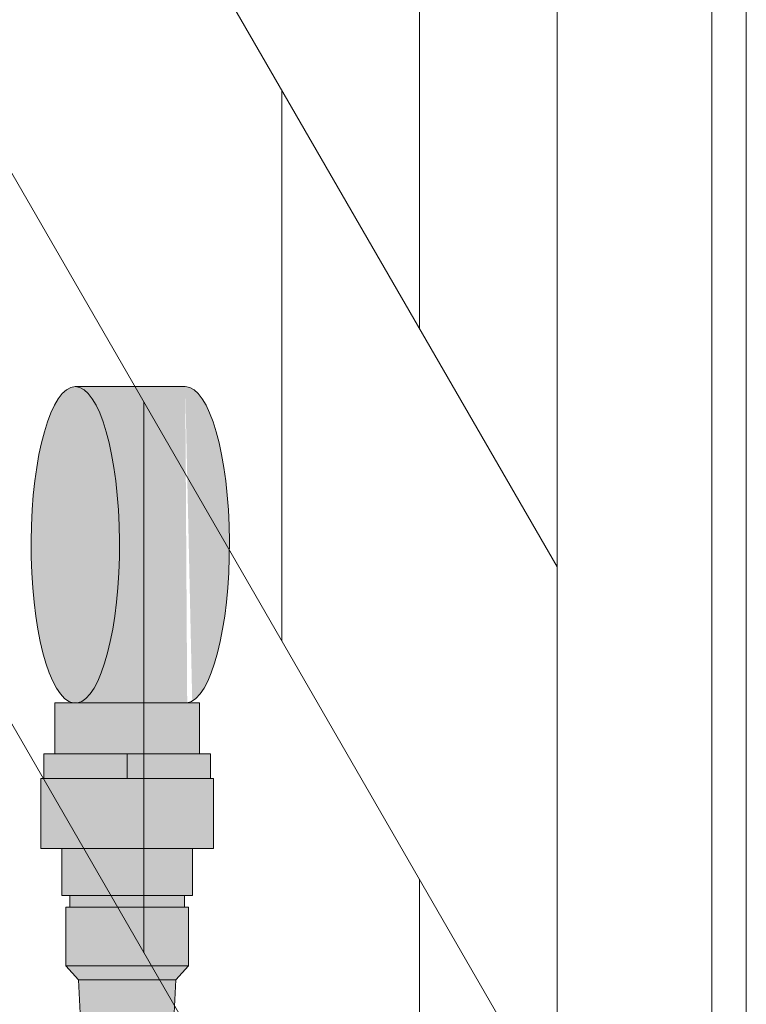
# Model space of a CAD drawing. Units: inches. Extents: x -4 to 891, y -14 to 431.
# Drawn here: x 150 to 155, y 398 to 405 of the extents above; entities that cross this region are included whole.
import ezdxf

# ---------------------------------------------------------------- set-up
doc = ezdxf.new("R2010")
doc.units = ezdxf.units.IN
doc.header["$LTSCALE"] = 0.375
doc.header["$MEASUREMENT"] = 0
doc.layers.get('0').update_dxf_attribs({"lineweight": 13})
doc.layers.add('FILL1', color=254, linetype='Continuous', lineweight=13)
doc.layers.add('OBJECT', color=7, linetype='Continuous', lineweight=13)

# ---------------------------------------------------------------- blocks, each defined once
blk = doc.blocks.new('A$C266968C0')
for p, q in [((49.21345950737408, 88.89951918371602), (49.21345950737408, 13.52451918371615)), ((47.83845950737408, 88.33253188560829), (47.83845950737408, 12.8325318856083)), ((48.96345950737408, 88.33253188560829), (48.96345950737408, 12.8325318856083)), ((40.7134595073739, 84.67339388953671), (47.83845950737408, 72.3325318856083)), ((40.71345950737388, 80.67339388953673), (47.83845950737408, 68.3325318856083)), ((46.83845950737408, 78.06458269317714), (46.83845950737408, 74.0645826931772)), ((40.71345950737386, 76.67339388953677), (47.83845950737408, 64.3325318856083)), ((45.83845950737408, 71.79663350074598), (45.83845950737408, 75.79663350074604)), ((44.83845950737408, 73.52868430831488), (44.83845950737408, 69.52868430831488)), ((46.83845950737408, 70.06458269317714), (46.83845950737408, 66.0645826931772))]:
    blk.add_line(p, q)
blk = doc.blocks.new('ACXSYM1001 Iso v1.1')
at = {"layer": 'FILL1'}
h = blk.add_hatch(color=256, dxfattribs=at)
edge = h.paths.add_edge_path()
edge.add_ellipse((0.701335724694431, 57.38483816033339), major_axis=(0, 1.149257552209361), ratio=0.2795258894038657, start_angle=0, end_angle=177.4393548874305, ccw=False)
edge.add_ellipse((0.701335724694431, 57.38483816033339), major_axis=(0, 1.149257552209361), ratio=0.2795258894038657, start_angle=182.5606451126253, end_angle=360, ccw=False)
edge.add_line((0.7156880272830506, 56.23672815015987), (0.6869834221060671, 56.23672815015987))
edge = h.paths.add_edge_path()
edge.add_ellipse((0.701335724694431, 57.38483816033339), major_axis=(0, 1.149257552209361), ratio=0.2795258894038657, start_angle=182.5606451126228, end_angle=360)
edge.add_line((0.7013357246944452, 58.53409571254275), (1.500006279998502, 58.53409571254275))
edge.add_ellipse((1.5, 57.38483816055299), major_axis=(1.112072080527201e-14, 1.14925755220936), ratio=0.2795258894038839, start_angle=182.5606448675181, end_angle=359.9988799361789, ccw=False)
edge.add_line((1.514352301215709, 56.23672815015983), (0.7156880272829937, 56.23672815015987))
h.paths.add_polyline_path([(1.603199108555103, 55.86672815015982), (1.603199108555103, 56.23672815015982), (0.5531991085551482, 56.23672815015982), (0.5531991085549208, 55.86672815015982)])
h = blk.add_hatch(color=256, dxfattribs=at)
h.paths.add_polyline_path([(0.5531991085549208, 55.86672815015982), (0.4731991085547662, 55.86672815015982), (0.4731991085547662, 55.68672815015998), (1.078199108554557, 55.68672815015992), (1.078199108554784, 55.86672815015982)])
h.paths.add_polyline_path([(1.078199108555012, 55.86672815015982), (1.078199108554784, 55.68672815015992), (1.683199108554803, 55.68672815015987), (1.683199108554803, 55.86672815015982), (1.603199108555103, 55.86672815015987)])
h = blk.add_hatch(color=256, dxfattribs=at)
h.paths.add_polyline_path([(1.494199108555406, 54.83672815015984), (0.6621991085555265, 54.8367281501599), (0.6621991085550718, 54.75172815015981), (1.494199108555179, 54.75172815015981)])
h.paths.add_polyline_path([(1.553199108554921, 55.1797281501598), (0.6031991085551027, 55.1797281501598), (0.6031991085548754, 54.8367281501599), (0.6621991085552992, 54.8367281501599), (1.494199108555179, 54.83672815015984), (1.553199108554693, 54.83672815015984)])
h.paths.add_polyline_path([(1.704199108554988, 55.68672815015981), (1.683199108554803, 55.68672815015987), (0.4731991085547662, 55.68672815015998), (0.4521991085550354, 55.68672815015998), (0.4521991085550354, 55.17972815015986), (0.6031991085551027, 55.17972815015986), (1.553199108554921, 55.1797281501598), (1.704199108555216, 55.1797281501598)])
for points in [[(1.524199108555379, 54.32672815015962), (1.524199108555379, 54.75172815015975), (1.494199108555179, 54.75172815015981), (0.6621991085552992, 54.75172815015981), (0.6321991085546443, 54.75172815015981), (0.6321991085546443, 54.32672815015974)], [(1.430699108554975, 54.22372815015967), (1.524199108555379, 54.32672815015968), (0.6321991085546443, 54.32672815015979), (0.7256991085550482, 54.22372815015979)]]:
    blk.add_hatch(color=256, dxfattribs=at).paths.add_polyline_path(points)
h = blk.add_hatch(color=256, dxfattribs=at)
h.paths.add_polyline_path([(1.328193129056217, 53.73972815015976), (0.8281931290566718, 53.7397281501598), (0.8281931290565581, 53.62229327758672, 0.414213562373095), (0.8906931290564444, 53.55979327758683), (1.265693129056236, 53.55979327758661, 0.4142135623730062), (1.328193129056331, 53.62229327758672)])
h.paths.add_polyline_path([(1.430699108554975, 54.22372815015967), (0.7256991085550482, 54.22372815015979), (0.7481991085550845, 53.73972815015981), (1.408199108554939, 53.73972815015975)])
h.paths.add_polyline_path([(1.328193129056217, 52.74729327758746, 0.4142135623730952), (1.265693129056444, 52.80979327758723), (0.8906931290564538, 52.8097932775874, 0.4142135623731395), (0.8281931290565581, 52.74729327758752), (0.8281931290565581, 52.62229327758712, 0.4142135623728285), (0.8906931290564444, 52.55979327758729), (1.265693129056236, 52.55979327758706, 0.4142135623730062), (1.328193129056331, 52.62229327758718)])
h.paths.add_polyline_path([(1.328193129056217, 52.49729327758757, 0.4142135623730953), (1.265693129056444, 52.55979327758735), (0.8906931290564538, 52.55979327758752, 0.4142135623731395), (0.8281931290565581, 52.49729327758763), (0.8281931290565581, 52.37229327758723, 0.4142135623728285), (0.8906931290564444, 52.3097932775874), (1.265693129056236, 52.30979327758718, 0.4142135623730062), (1.328193129056331, 52.37229327758729)])
h.paths.add_polyline_path([(1.328193129056217, 52.99729327758735, 0.4142135623730951), (1.265693129056444, 53.05979327758712), (0.8906931290564538, 53.05979327758729, 0.4142135623731395), (0.8281931290565581, 52.9972932775874), (0.8281931290565581, 52.872293277587, 0.4142135623728285), (0.8906931290564444, 52.80979327758718), (1.265693129056236, 52.80979327758695, 0.4142135623730062), (1.328193129056331, 52.87229327758706)])
h.paths.add_polyline_path([(1.328193129056217, 53.24729327758723, 0.4142135623730951), (1.265693129056444, 53.309793277587), (0.8906931290564538, 53.30979327758718, 0.4142135623731395), (0.8281931290565581, 53.24729327758729), (0.8281931290565581, 53.12229327758689, 0.4142135623726953), (0.890693129056416, 53.05979327758706), (1.265693129056227, 53.05979327758683, 0.4142135623730507), (1.328193129056331, 53.12229327758695)])
h.paths.add_polyline_path([(1.265693129056444, 53.55979327758689), (0.8906931290564538, 53.55979327758706, 0.4142135623731395), (0.8281931290565581, 53.49729327758718), (0.8281931290565581, 53.37229327758678, 0.4142135623726953), (0.890693129056416, 53.30979327758695), (1.265693129056227, 53.30979327758672, 0.4142135623730507), (1.328193129056331, 53.37229327758683), (1.328193129056217, 53.49729327758718, 0.4142135623728287)])
h.paths.add_polyline_path([(1.265693129056217, 47.30979327758979, 0.4142135623725622), (1.328193129056217, 47.3722932775899), (1.328193129056217, 47.4972932775899, 0.4142135623736277), (1.265693129056444, 47.55979327758968), (0.8906931290564444, 47.55979327758968, 0.4142135623725623), (0.8281931290566718, 47.49729327758979), (0.8281931290566718, 47.37229327758945, 0.4142135623725623), (0.8906931290564444, 47.30979327758979)])
h.paths.add_polyline_path([(0.8906931290564444, 47.80979327758956, 0.4142135623725623), (0.8281931290566718, 47.74729327758968), (0.8281931290566718, 47.62229327758934, 0.4142135623725623), (0.8906931290564444, 47.55979327758968), (1.265693129056217, 47.55979327758968, 0.4142135623725622), (1.328193129056217, 47.62229327758979), (1.328193129056217, 47.74729327758979, 0.4142135623736277), (1.265693129056444, 47.80979327758956)])
h.paths.add_polyline_path([(1.265693129056217, 47.80979327758956, 0.4142135623725622), (1.328193129056217, 47.87229327758968), (1.328193129056217, 47.99729327758968, 0.4142135623736277), (1.265693129056444, 48.05979327758945), (0.8906931290564444, 48.05979327758945, 0.4142135623725623), (0.8281931290566718, 47.99729327758956), (0.8281931290566718, 47.87229327758922, 0.4142135623725623), (0.8906931290564444, 47.80979327758956)])
h.paths.add_polyline_path([(1.265693129056217, 48.05979327758945, 0.4142135623725622), (1.328193129056217, 48.12229327758956), (1.328193129056217, 48.24729327758956, 0.4142135623736277), (1.265693129056444, 48.30979327758934), (0.8906931290564444, 48.30979327758934, 0.4142135623725623), (0.8281931290566718, 48.24729327758945), (0.8281931290566718, 48.12229327758911, 0.4142135623725623), (0.8906931290564444, 48.05979327758945)])
h.paths.add_polyline_path([(1.265693129056217, 48.30979327758934, 0.4142135623725622), (1.328193129056217, 48.37229327758945), (1.328193129056217, 48.49729327758945, 0.4142135623736277), (1.265693129056444, 48.55979327758922), (0.8906931290564444, 48.55979327758922, 0.4142135623725623), (0.8281931290566718, 48.49729327758934), (0.8281931290566718, 48.37229327758899, 0.4142135623725623), (0.8906931290564444, 48.30979327758934)])
h.paths.add_polyline_path([(1.265693129056217, 48.55979327758922, 0.4142135623725622), (1.328193129056217, 48.62229327758934), (1.328193129056217, 48.74729327758934, 0.4142135623736277), (1.265693129056444, 48.80979327758911), (0.8906931290564444, 48.80979327758911, 0.4142135623725623), (0.8281931290566718, 48.74729327758922), (0.8281931290566718, 48.62229327758888, 0.4142135623725623), (0.8906931290564444, 48.55979327758922)])
h.paths.add_polyline_path([(1.265693129056217, 48.80979327758911, 0.4142135623725622), (1.328193129056217, 48.87229327758922), (1.328193129056217, 48.99729327758922, 0.4142135623736277), (1.265693129056444, 49.05979327758899), (0.8906931290564444, 49.05979327758899, 0.4142135623725623), (0.8281931290566718, 48.99729327758911), (0.8281931290566718, 48.87229327758877, 0.4142135623725623), (0.8906931290564444, 48.80979327758911)])
h.paths.add_polyline_path([(0.8906931290564444, 49.30979327758888, 0.4142135623725623), (0.8281931290566718, 49.24729327758899), (0.8281931290566718, 49.12229327758865, 0.4142135623725623), (0.8906931290564444, 49.05979327758899), (1.265693129056217, 49.05979327758899, 0.4142135623725622), (1.328193129056217, 49.12229327758911), (1.328193129056217, 49.24729327758911, 0.4142135623736277), (1.265693129056444, 49.30979327758888)])
h.paths.add_polyline_path([(0.8906931290564444, 49.55979327758877, 0.4142135623725623), (0.8281931290566718, 49.49729327758888), (0.8281931290566718, 49.37229327758854, 0.4142135623725623), (0.8906931290564444, 49.30979327758888), (1.265693129056217, 49.30979327758888, 0.4142135623725622), (1.328193129056217, 49.37229327758899), (1.328193129056217, 49.49729327758899, 0.4142135623736277), (1.265693129056444, 49.55979327758877)])
h.paths.add_polyline_path([(0.8906931290564444, 49.80979327758865, 0.4142135623725623), (0.8281931290566718, 49.74729327758877), (0.8281931290566718, 49.62229327758843, 0.4142135623725623), (0.8906931290564444, 49.55979327758877), (1.265693129056217, 49.55979327758877, 0.4142135623725622), (1.328193129056217, 49.62229327758888), (1.328193129056217, 49.74729327758888, 0.4142135623736277), (1.265693129056444, 49.80979327758865)])
h.paths.add_polyline_path([(1.265693129056217, 49.80979327758865, 0.4142135623725622), (1.328193129056217, 49.87229327758877), (1.328193129056217, 49.99729327758877, 0.4142135623736277), (1.265693129056444, 50.05979327758854), (0.8906931290564444, 50.05979327758854, 0.4142135623725623), (0.8281931290566718, 49.99729327758865), (0.8281931290566718, 49.87229327758831, 0.4142135623725623), (0.8906931290564444, 49.80979327758865)])
h.paths.add_polyline_path([(1.265693129056217, 50.05979327758854, 0.4142135623725622), (1.328193129056217, 50.12229327758865), (1.328193129056217, 50.24729327758865, 0.4142135623736277), (1.265693129056444, 50.30979327758843), (0.8906931290564444, 50.30979327758843, 0.4142135623725623), (0.8281931290566718, 50.24729327758854), (0.8281931290566718, 50.1222932775882, 0.4142135623725623), (0.8906931290564444, 50.05979327758854)])
h.paths.add_polyline_path([(0.8906931290564444, 50.55979327758831, 0.4142135623725623), (0.8281931290566718, 50.49729327758843), (0.8281931290566718, 50.37229327758808, 0.4142135623725623), (0.8906931290564444, 50.30979327758843), (1.265693129056217, 50.30979327758843, 0.4142135623725622), (1.328193129056217, 50.37229327758854), (1.328193129056217, 50.49729327758854, 0.4142135623736277), (1.265693129056444, 50.55979327758831)])
h.paths.add_polyline_path([(1.265693129056217, 50.55979327758831, 0.4142135623725622), (1.328193129056217, 50.62229327758843), (1.328193129056217, 50.74729327758843, 0.4142135623736277), (1.265693129056444, 50.8097932775882), (0.8906931290564444, 50.8097932775882, 0.4142135623725623), (0.8281931290566718, 50.74729327758831), (0.8281931290566718, 50.62229327758797, 0.4142135623725623), (0.8906931290564444, 50.55979327758831)])
h.paths.add_polyline_path([(0.8906931290564444, 51.05979327758808, 0.4142135623725623), (0.8281931290566718, 50.9972932775882), (0.8281931290566718, 50.87229327758786, 0.4142135623725623), (0.8906931290564444, 50.8097932775882), (1.265693129056217, 50.8097932775882, 0.4142135623725622), (1.328193129056217, 50.87229327758831), (1.328193129056217, 50.99729327758831, 0.4142135623736277), (1.265693129056444, 51.05979327758808)])
h.paths.add_polyline_path([(0.8906931290564444, 51.30979327758797, 0.4142135623725623), (0.8281931290566718, 51.24729327758808), (0.8281931290566718, 51.12229327758774, 0.4142135623725623), (0.8906931290564444, 51.05979327758808), (1.265693129056217, 51.05979327758808, 0.4142135623725622), (1.328193129056217, 51.1222932775882), (1.328193129056217, 51.2472932775882, 0.4142135623736277), (1.265693129056444, 51.30979327758797)])
h.paths.add_polyline_path([(1.265693129056217, 51.30979327758797, 0.4142135623725622), (1.328193129056217, 51.37229327758808), (1.328193129056217, 51.49729327758808, 0.4142135623736277), (1.265693129056444, 51.55979327758786), (0.8906931290564444, 51.55979327758786, 0.4142135623725623), (0.8281931290566718, 51.49729327758797), (0.8281931290566718, 51.37229327758763, 0.4142135623725623), (0.8906931290564444, 51.30979327758797)])
h.paths.add_polyline_path([(1.265693129056217, 51.55979327758786, 0.4142135623725622), (1.328193129056217, 51.62229327758797), (1.328193129056217, 51.74729327758797, 0.4142135623736277), (1.265693129056444, 51.80979327758774), (0.8906931290564444, 51.80979327758774, 0.4142135623725623), (0.8281931290566718, 51.74729327758786), (0.8281931290566718, 51.62229327758752, 0.4142135623725623), (0.8906931290564444, 51.55979327758786)])
h.paths.add_polyline_path([(1.265693129056217, 51.80979327758774, 0.4142135623725622), (1.328193129056217, 51.87229327758786), (1.328193129056217, 51.99729327758786, 0.4142135623736277), (1.265693129056444, 52.05979327758763), (0.8906931290564444, 52.05979327758763, 0.4142135623725623), (0.8281931290566718, 51.99729327758774), (0.8281931290566718, 51.8722932775874, 0.4142135623725623), (0.8906931290564444, 51.80979327758774)])
h.paths.add_polyline_path([(1.265693129056217, 52.05979327758763, 0.4142135623725622), (1.328193129056217, 52.12229327758774), (1.328193129056217, 52.24729327758774, 0.4142135623736277), (1.265693129056444, 52.30979327758752), (0.8906931290564444, 52.30979327758752, 0.4142135623725623), (0.8281931290566718, 52.24729327758763), (0.8281931290566718, 52.12229327758729, 0.4142135623725623), (0.8906931290564444, 52.05979327758763)])
for p, q in [((0.701335724694431, 58.53409571254275), (1.50000627999853, 58.53409571254275)), ((0.5531998030953162, 55.86552045220578), (1.603199108555103, 55.86672815015987)), ((1.078199108555012, 55.86672815015987), (1.078199108554784, 55.68672815015992)), ((1.683199108554803, 55.68672815015987), (0.4731991085547662, 55.68672815015998)), ((0.6031991085551027, 55.17972815015986), (1.553199108554921, 55.1797281501598)), ((1.494199108555179, 54.83672815015984), (0.6621991085552992, 54.8367281501599)), ((0.6621991085552992, 54.75172815015981), (1.494199108555179, 54.75172815015981)), ((1.524199108555379, 54.32672815015968), (0.6321991085546443, 54.32672815015979)), ((0.7256991085550482, 54.22372815015979), (1.430699108554975, 54.22372815015967))]:
    blk.add_line(p, q)
blk.add_lwpolyline([(0.7481991085550845, 53.73972815015981), (0.7256991085550482, 54.22372815015979), (0.6321991085546443, 54.32672815015979), (0.6321991085546443, 54.75172815015981), (0.6621991085552992, 54.75172815015981), (0.6621991085552992, 54.8367281501599), (0.6031991085548754, 54.8367281501599), (0.6031991085551027, 55.17972815015986), (0.4521991085550354, 55.17972815015986), (0.4521991085550354, 55.68672815015998), (0.4731991085547662, 55.68672815015998), (0.4731991085547662, 55.86672815015982), (0.5531998030953162, 55.86552045220578), (0.5531998030953162, 56.23672815015988), (1.603199108555103, 56.23672815015988), (1.603199108555103, 55.86672815015987), (1.683199108554803, 55.86672815015982), (1.683199108554803, 55.68672815015987), (1.704199108554761, 55.68672815015987), (1.704199108554988, 55.1797281501598), (1.553199108554921, 55.1797281501598), (1.553199108554921, 54.83672815015984), (1.494199108555179, 54.83672815015984), (1.494199108555179, 54.75172815015981), (1.524199108555379, 54.75172815015975), (1.524199108555379, 54.32672815015968), (1.430699108554975, 54.22372815015967), (1.408199108554939, 53.73972815015975)])
at = {"extrusion": (0, 0, -1)}
blk.add_ellipse((0.701335724694431, 57.38483816033339), major_axis=(0, 1.149257552209361), ratio=0.2795258894038657, start_param=3.186284341780355, end_param=9.380086272578819, dxfattribs=at)
blk.add_ellipse((1.5, 57.38483816055299), major_axis=(1.112072080527201e-14, 1.14925755220936), ratio=0.2795258894038839, start_param=3.186284337503405, end_param=6.28318530717962)

msp = doc.modelspace()

# ---------------------------------------------------------------- block references
at = {"layer": 'OBJECT'}
for name, p in [('A$C266968C0', (105.6527583616027, 329.0078210149122)), ('ACXSYM1001 Iso v1.1', (149.2907404610071, 344.1157931871717))]:
    msp.add_blockref(name, p, dxfattribs=at)

doc.saveas('drawing.dxf')
